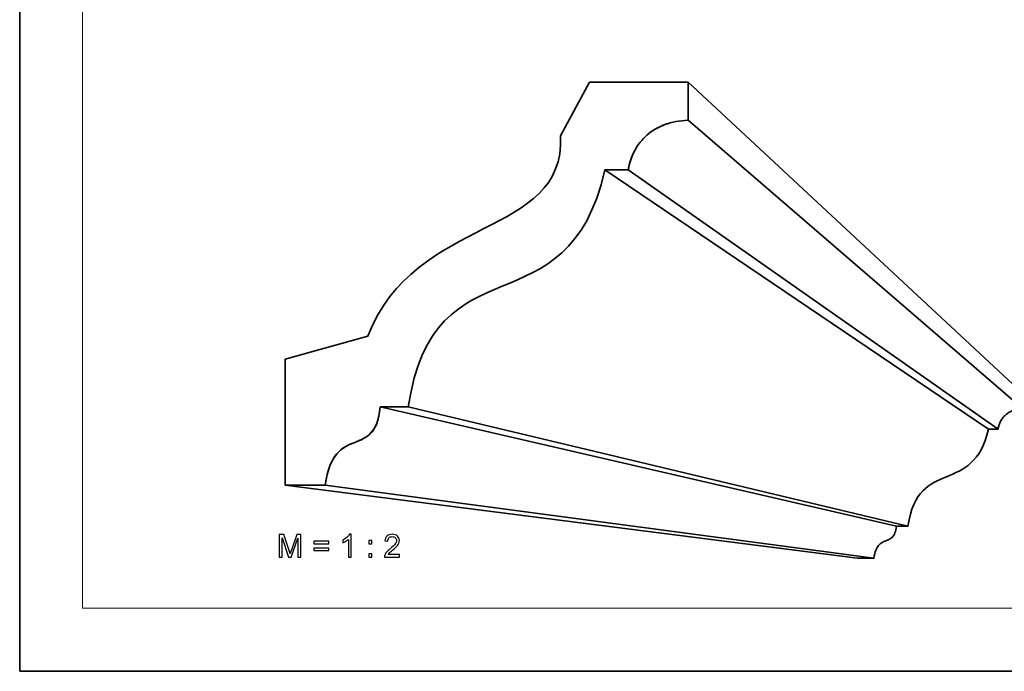
# Model space of a CAD drawing. Units: millimetres. Extents: x -148 to 148, y -105 to 105.
# Drawn here: x -148 to -39, y -105 to -33 of the extents above; entities that cross this region are included whole.
import ezdxf

# ---------------------------------------------------------------- set-up
doc = ezdxf.new("R2010")
doc.units = ezdxf.units.MM
doc.header["$MEASUREMENT"] = 0
doc.layers.add('Layer 1', color=7, linetype='Continuous')

msp = doc.modelspace()

# ---------------------------------------------------------------- linework, layer by layer
at = {"layer": 'Layer 1', "color": 7, "lineweight": 35}
msp.add_lwpolyline([(-148.5, -105), (148.5, -105), (148.5, 105), (-148.5, 105), (-148.5, -105)], close=True, dxfattribs=at)
at = {"layer": 'Layer 1', "color": 250, "lineweight": 18}
msp.add_open_spline([(141.5001, 85.0001), (141.5001, 85.0001), (141.5001, -98.0001), (141.5001, -98.0001), (141.5001, -98.0001), (141.5001, -98.0001), (-141.5001, -98.0001), (-141.5001, -98.0001), (-141.5001, -98.0001), (-141.5001, -98.0001), (-141.5001, 85.0001), (-141.5001, 85.0001), (-141.5001, 85.0001), (-141.5001, 85.0001), (141.5001, 85.0001), (141.5001, 85.0001)], degree=3, knots=[0, 0, 0, 0, 0.2, 0.2, 0.2, 0.2, 0.4, 0.4, 0.4, 0.4, 0.6, 0.6, 0.6, 0.6, 1, 1, 1, 1], dxfattribs=at)
at = {"layer": 'Layer 1', "color": 7, "lineweight": 35}
for points, knots in [([(-88.3513, -45.4848), (-87.8098, -56.91), (-104.4946, -54.1352), (-109.7844, -67.7325), (-109.7844, -67.7325), (-109.7844, -67.7325), (-118.9638, -70.2936), (-118.9638, -70.2936), (-118.9638, -70.2936), (-118.9638, -70.2936), (-118.9638, -84.3193), (-118.9638, -84.3193), (-118.9638, -84.3193), (-118.9638, -84.3193), (-114.5235, -84.3193), (-114.5235, -84.3193), (-114.5235, -84.3193), (-113.5414, -77.2195), (-108.9853, -81.7088), (-108.4098, -75.6142), (-108.4098, -75.6142), (-108.4098, -75.6142), (-105.2847, -75.6142), (-105.2847, -75.6142), (-105.2847, -75.6142), (-102.4255, -56.5473), (-87.6007, -67.684), (-83.4273, -49.2707), (-83.4273, -49.2707), (-83.4273, -49.2707), (-80.823, -49.2707), (-80.823, -49.2707), (-80.823, -49.2707), (-80.3186, -46.166), (-77.9953, -43.8807), (-74.1638, -43.7504), (-74.1638, -43.7504), (-74.1638, -43.7504), (-74.1638, -39.5193), (-74.1638, -39.5193), (-74.1638, -39.5193), (-74.1638, -39.5193), (-85.1192, -39.5193), (-85.1192, -39.5193), (-85.1192, -39.5193), (-85.1192, -39.5193), (-88.3513, -45.4848), (-88.3513, -45.4848)], [0, 0, 0, 0, 0.07692308, 0.07692308, 0.07692308, 0.07692308, 0.15384615, 0.15384615, 0.15384615, 0.15384615, 0.23076923, 0.23076923, 0.23076923, 0.23076923, 0.30769231, 0.30769231, 0.30769231, 0.30769231, 0.38461538, 0.38461538, 0.38461538, 0.38461538, 0.46153846, 0.46153846, 0.46153846, 0.46153846, 0.53846154, 0.53846154, 0.53846154, 0.53846154, 0.61538462, 0.61538462, 0.61538462, 0.61538462, 0.69230769, 0.69230769, 0.69230769, 0.69230769, 0.76923077, 0.76923077, 0.76923077, 0.76923077, 0.84615385, 0.84615385, 0.84615385, 0.84615385, 1, 1, 1, 1]), ([(-74.1638, -43.7504), (-74.1638, -43.7504), (-36.9661, -75.8031), (-36.9661, -75.8031), (-36.9661, -75.8031), (-36.9661, -75.8031), (-36.9661, -74.0684), (-36.9661, -74.0684), (-36.9661, -74.0684), (-36.9661, -74.0684), (-74.1638, -39.5193), (-74.1638, -39.5193), (-74.1638, -39.5193), (-74.1638, -39.5193), (-74.1638, -43.7504), (-74.1638, -43.7504)], [0, 0, 0, 0, 0.2, 0.2, 0.2, 0.2, 0.4, 0.4, 0.4, 0.4, 0.6, 0.6, 0.6, 0.6, 1, 1, 1, 1]), ([(-80.823, -49.2707), (-80.823, -49.2707), (-39.6964, -78.0664), (-39.6964, -78.0664), (-39.6964, -78.0664), (-39.6964, -78.0664), (-39.6748, -77.9481), (-39.6748, -77.9481), (-39.6748, -77.9481), (-39.6748, -77.9481), (-39.6489, -77.8318), (-39.6489, -77.8318), (-39.6489, -77.8318), (-39.6489, -77.8318), (-39.6187, -77.7177), (-39.6187, -77.7177), (-39.6187, -77.7177), (-39.6187, -77.7177), (-39.5842, -77.6059), (-39.5842, -77.6059), (-39.5842, -77.6059), (-39.5842, -77.6059), (-39.5453, -77.4964), (-39.5453, -77.4964), (-39.5453, -77.4964), (-39.5453, -77.4964), (-39.5023, -77.3894), (-39.5023, -77.3894), (-39.5023, -77.3894), (-39.5023, -77.3894), (-39.455, -77.285), (-39.455, -77.285), (-39.455, -77.285), (-39.455, -77.285), (-39.4035, -77.1833), (-39.4035, -77.1833), (-39.4035, -77.1833), (-39.4035, -77.1833), (-39.3478, -77.0843), (-39.3478, -77.0843), (-39.3478, -77.0843), (-39.3478, -77.0843), (-39.2879, -76.9882), (-39.2879, -76.9882), (-39.2879, -76.9882), (-39.2879, -76.9882), (-39.224, -76.8951), (-39.224, -76.8951), (-39.224, -76.8951), (-39.224, -76.8951), (-39.1559, -76.805), (-39.1559, -76.805), (-39.1559, -76.805), (-39.1559, -76.805), (-39.0837, -76.7181), (-39.0837, -76.7181), (-39.0837, -76.7181), (-39.0837, -76.7181), (-39.0074, -76.6345), (-39.0074, -76.6345), (-39.0074, -76.6345), (-39.0074, -76.6345), (-38.9271, -76.5542), (-38.9271, -76.5542), (-38.9271, -76.5542), (-38.9271, -76.5542), (-38.8428, -76.4774), (-38.8428, -76.4774), (-38.8428, -76.4774), (-38.8428, -76.4774), (-38.7545, -76.4042), (-38.7545, -76.4042), (-38.7545, -76.4042), (-38.7545, -76.4042), (-38.6622, -76.3347), (-38.6622, -76.3347), (-38.6622, -76.3347), (-38.6622, -76.3347), (-38.566, -76.2689), (-38.566, -76.2689), (-38.566, -76.2689), (-38.566, -76.2689), (-38.4658, -76.2071), (-38.4658, -76.2071), (-38.4658, -76.2071), (-38.4658, -76.2071), (-38.3618, -76.1492), (-38.3618, -76.1492), (-38.3618, -76.1492), (-38.3618, -76.1492), (-38.2538, -76.0953), (-38.2538, -76.0953), (-38.2538, -76.0953), (-38.2538, -76.0953), (-38.142, -76.0457), (-38.142, -76.0457), (-38.142, -76.0457), (-38.142, -76.0457), (-38.0264, -76.0003), (-38.0264, -76.0003), (-38.0264, -76.0003), (-38.0264, -76.0003), (-37.907, -75.9593), (-37.907, -75.9593), (-37.907, -75.9593), (-37.907, -75.9593), (-37.7837, -75.9227), (-37.7837, -75.9227), (-37.7837, -75.9227), (-37.7837, -75.9227), (-37.6567, -75.8908), (-37.6567, -75.8908), (-37.6567, -75.8908), (-37.6567, -75.8908), (-37.526, -75.8635), (-37.526, -75.8635), (-37.526, -75.8635), (-37.526, -75.8635), (-37.3916, -75.841), (-37.3916, -75.841), (-37.3916, -75.841), (-37.3916, -75.841), (-37.2534, -75.8234), (-37.2534, -75.8234), (-37.2534, -75.8234), (-37.2534, -75.8234), (-37.1116, -75.8107), (-37.1116, -75.8107), (-37.1116, -75.8107), (-37.1116, -75.8107), (-36.9661, -75.8031), (-36.9661, -75.8031), (-36.9661, -75.8031), (-36.9661, -75.8031), (-74.1638, -43.7504), (-74.1638, -43.7504), (-74.1638, -43.7504), (-74.1638, -43.7504), (-74.5186, -43.7689), (-74.5186, -43.7689), (-74.5186, -43.7689), (-74.5186, -43.7689), (-74.8645, -43.7998), (-74.8645, -43.7998), (-74.8645, -43.7998), (-74.8645, -43.7998), (-75.2014, -43.8428), (-75.2014, -43.8428), (-75.2014, -43.8428), (-75.2014, -43.8428), (-75.5293, -43.8977), (-75.5293, -43.8977), (-75.5293, -43.8977), (-75.5293, -43.8977), (-75.8482, -43.9642), (-75.8482, -43.9642), (-75.8482, -43.9642), (-75.8482, -43.9642), (-76.1579, -44.0422), (-76.1579, -44.0422), (-76.1579, -44.0422), (-76.1579, -44.0422), (-76.4585, -44.1313), (-76.4585, -44.1313), (-76.4585, -44.1313), (-76.4585, -44.1313), (-76.7498, -44.2313), (-76.7498, -44.2313), (-76.7498, -44.2313), (-76.7498, -44.2313), (-77.0318, -44.342), (-77.0318, -44.342), (-77.0318, -44.342), (-77.0318, -44.342), (-77.3045, -44.4631), (-77.3045, -44.4631), (-77.3045, -44.4631), (-77.3045, -44.4631), (-77.5678, -44.5945), (-77.5678, -44.5945), (-77.5678, -44.5945), (-77.5678, -44.5945), (-77.8216, -44.7357), (-77.8216, -44.7357), (-77.8216, -44.7357), (-77.8216, -44.7357), (-78.0659, -44.8866), (-78.0659, -44.8866), (-78.0659, -44.8866), (-78.0659, -44.8866), (-78.3006, -45.047), (-78.3006, -45.047), (-78.3006, -45.047), (-78.3006, -45.047), (-78.5257, -45.2166), (-78.5257, -45.2166), (-78.5257, -45.2166), (-78.5257, -45.2166), (-78.7411, -45.3951), (-78.7411, -45.3951), (-78.7411, -45.3951), (-78.7411, -45.3951), (-78.9467, -45.5824), (-78.9467, -45.5824), (-78.9467, -45.5824), (-78.9467, -45.5824), (-79.1425, -45.7781), (-79.1425, -45.7781), (-79.1425, -45.7781), (-79.1425, -45.7781), (-79.3285, -45.9821), (-79.3285, -45.9821), (-79.3285, -45.9821), (-79.3285, -45.9821), (-79.5046, -46.194), (-79.5046, -46.194), (-79.5046, -46.194), (-79.5046, -46.194), (-79.6707, -46.4137), (-79.6707, -46.4137), (-79.6707, -46.4137), (-79.6707, -46.4137), (-79.8267, -46.6409), (-79.8267, -46.6409), (-79.8267, -46.6409), (-79.8267, -46.6409), (-79.9727, -46.8753), (-79.9727, -46.8753), (-79.9727, -46.8753), (-79.9727, -46.8753), (-80.1085, -47.1167), (-80.1085, -47.1167), (-80.1085, -47.1167), (-80.1085, -47.1167), (-80.2341, -47.3648), (-80.2341, -47.3648), (-80.2341, -47.3648), (-80.2341, -47.3648), (-80.3495, -47.6195), (-80.3495, -47.6195), (-80.3495, -47.6195), (-80.3495, -47.6195), (-80.4545, -47.8805), (-80.4545, -47.8805), (-80.4545, -47.8805), (-80.4545, -47.8805), (-80.5492, -48.1475), (-80.5492, -48.1475), (-80.5492, -48.1475), (-80.5492, -48.1475), (-80.6334, -48.4202), (-80.6334, -48.4202), (-80.6334, -48.4202), (-80.6334, -48.4202), (-80.7072, -48.6985), (-80.7072, -48.6985), (-80.7072, -48.6985), (-80.7072, -48.6985), (-80.7704, -48.9821), (-80.7704, -48.9821), (-80.7704, -48.9821), (-80.7704, -48.9821), (-80.823, -49.2707), (-80.823, -49.2707)], [0, 0, 0, 0, 0.01492537, 0.01492537, 0.01492537, 0.01492537, 0.02985075, 0.02985075, 0.02985075, 0.02985075, 0.04477612, 0.04477612, 0.04477612, 0.04477612, 0.05970149, 0.05970149, 0.05970149, 0.05970149, 0.07462687, 0.07462687, 0.07462687, 0.07462687, 0.08955224, 0.08955224, 0.08955224, 0.08955224, 0.10447761, 0.10447761, 0.10447761, 0.10447761, 0.11940299, 0.11940299, 0.11940299, 0.11940299, 0.13432836, 0.13432836, 0.13432836, 0.13432836, 0.14925373, 0.14925373, 0.14925373, 0.14925373, 0.1641791, 0.1641791, 0.1641791, 0.1641791, 0.17910448, 0.17910448, 0.17910448, 0.17910448, 0.19402985, 0.19402985, 0.19402985, 0.19402985, 0.20895522, 0.20895522, 0.20895522, 0.20895522, 0.2238806, 0.2238806, 0.2238806, 0.2238806, 0.23880597, 0.23880597, 0.23880597, 0.23880597, 0.25373134, 0.25373134, 0.25373134, 0.25373134, 0.26865672, 0.26865672, 0.26865672, 0.26865672, 0.28358209, 0.28358209, 0.28358209, 0.28358209, 0.29850746, 0.29850746, 0.29850746, 0.29850746, 0.31343284, 0.31343284, 0.31343284, 0.31343284, 0.32835821, 0.32835821, 0.32835821, 0.32835821, 0.34328358, 0.34328358, 0.34328358, 0.34328358, 0.35820896, 0.35820896, 0.35820896, 0.35820896, 0.37313433, 0.37313433, 0.37313433, 0.37313433, 0.3880597, 0.3880597, 0.3880597, 0.3880597, 0.40298507, 0.40298507, 0.40298507, 0.40298507, 0.41791045, 0.41791045, 0.41791045, 0.41791045, 0.43283582, 0.43283582, 0.43283582, 0.43283582, 0.44776119, 0.44776119, 0.44776119, 0.44776119, 0.46268657, 0.46268657, 0.46268657, 0.46268657, 0.47761194, 0.47761194, 0.47761194, 0.47761194, 0.49253731, 0.49253731, 0.49253731, 0.49253731, 0.50746269, 0.50746269, 0.50746269, 0.50746269, 0.52238806, 0.52238806, 0.52238806, 0.52238806, 0.53731343, 0.53731343, 0.53731343, 0.53731343, 0.55223881, 0.55223881, 0.55223881, 0.55223881, 0.56716418, 0.56716418, 0.56716418, 0.56716418, 0.58208955, 0.58208955, 0.58208955, 0.58208955, 0.59701493, 0.59701493, 0.59701493, 0.59701493, 0.6119403, 0.6119403, 0.6119403, 0.6119403, 0.62686567, 0.62686567, 0.62686567, 0.62686567, 0.64179104, 0.64179104, 0.64179104, 0.64179104, 0.65671642, 0.65671642, 0.65671642, 0.65671642, 0.67164179, 0.67164179, 0.67164179, 0.67164179, 0.68656716, 0.68656716, 0.68656716, 0.68656716, 0.70149254, 0.70149254, 0.70149254, 0.70149254, 0.71641791, 0.71641791, 0.71641791, 0.71641791, 0.73134328, 0.73134328, 0.73134328, 0.73134328, 0.74626866, 0.74626866, 0.74626866, 0.74626866, 0.76119403, 0.76119403, 0.76119403, 0.76119403, 0.7761194, 0.7761194, 0.7761194, 0.7761194, 0.79104478, 0.79104478, 0.79104478, 0.79104478, 0.80597015, 0.80597015, 0.80597015, 0.80597015, 0.82089552, 0.82089552, 0.82089552, 0.82089552, 0.8358209, 0.8358209, 0.8358209, 0.8358209, 0.85074627, 0.85074627, 0.85074627, 0.85074627, 0.86567164, 0.86567164, 0.86567164, 0.86567164, 0.88059701, 0.88059701, 0.88059701, 0.88059701, 0.89552239, 0.89552239, 0.89552239, 0.89552239, 0.91044776, 0.91044776, 0.91044776, 0.91044776, 0.92537313, 0.92537313, 0.92537313, 0.92537313, 0.94029851, 0.94029851, 0.94029851, 0.94029851, 0.95522388, 0.95522388, 0.95522388, 0.95522388, 0.97014925, 0.97014925, 0.97014925, 0.97014925, 1, 1, 1, 1]), ([(-105.2847, -75.6142), (-105.2847, -75.6142), (-49.7257, -88.8673), (-49.7257, -88.8673), (-49.7257, -88.8673), (-49.7257, -88.8673), (-49.6017, -88.1699), (-49.6017, -88.1699), (-49.6017, -88.1699), (-49.6017, -88.1699), (-49.4507, -87.5406), (-49.4507, -87.5406), (-49.4507, -87.5406), (-49.4507, -87.5406), (-49.2743, -86.9749), (-49.2743, -86.9749), (-49.2743, -86.9749), (-49.2743, -86.9749), (-49.0743, -86.4684), (-49.0743, -86.4684), (-49.0743, -86.4684), (-49.0743, -86.4684), (-48.8522, -86.0164), (-48.8522, -86.0164), (-48.8522, -86.0164), (-48.8522, -86.0164), (-48.61, -85.6145), (-48.61, -85.6145), (-48.61, -85.6145), (-48.61, -85.6145), (-48.3492, -85.2583), (-48.3492, -85.2583), (-48.3492, -85.2583), (-48.3492, -85.2583), (-48.0715, -84.9433), (-48.0715, -84.9433), (-48.0715, -84.9433), (-48.0715, -84.9433), (-47.7787, -84.6649), (-47.7787, -84.6649), (-47.7787, -84.6649), (-47.7787, -84.6649), (-47.4724, -84.4188), (-47.4724, -84.4188), (-47.4724, -84.4188), (-47.4724, -84.4188), (-47.1544, -84.2003), (-47.1544, -84.2003), (-47.1544, -84.2003), (-47.1544, -84.2003), (-46.8262, -84.005), (-46.8262, -84.005), (-46.8262, -84.005), (-46.8262, -84.005), (-46.4897, -83.8284), (-46.4897, -83.8284), (-46.4897, -83.8284), (-46.4897, -83.8284), (-46.1466, -83.6662), (-46.1466, -83.6662), (-46.1466, -83.6662), (-46.1466, -83.6662), (-45.7984, -83.5136), (-45.7984, -83.5136), (-45.7984, -83.5136), (-45.7984, -83.5136), (-45.447, -83.3664), (-45.447, -83.3664), (-45.447, -83.3664), (-45.447, -83.3664), (-45.094, -83.2199), (-45.094, -83.2199), (-45.094, -83.2199), (-45.094, -83.2199), (-44.7411, -83.0697), (-44.7411, -83.0697), (-44.7411, -83.0697), (-44.7411, -83.0697), (-44.3901, -82.9113), (-44.3901, -82.9113), (-44.3901, -82.9113), (-44.3901, -82.9113), (-44.0425, -82.7403), (-44.0425, -82.7403), (-44.0425, -82.7403), (-44.0425, -82.7403), (-43.7002, -82.5521), (-43.7002, -82.5521), (-43.7002, -82.5521), (-43.7002, -82.5521), (-43.3648, -82.3422), (-43.3648, -82.3422), (-43.3648, -82.3422), (-43.3648, -82.3422), (-43.038, -82.1062), (-43.038, -82.1062), (-43.038, -82.1062), (-43.038, -82.1062), (-42.7214, -81.8397), (-42.7214, -81.8397), (-42.7214, -81.8397), (-42.7214, -81.8397), (-42.4169, -81.538), (-42.4169, -81.538), (-42.4169, -81.538), (-42.4169, -81.538), (-42.1261, -81.1967), (-42.1261, -81.1967), (-42.1261, -81.1967), (-42.1261, -81.1967), (-41.8507, -80.8113), (-41.8507, -80.8113), (-41.8507, -80.8113), (-41.8507, -80.8113), (-41.5924, -80.3774), (-41.5924, -80.3774), (-41.5924, -80.3774), (-41.5924, -80.3774), (-41.3529, -79.8904), (-41.3529, -79.8904), (-41.3529, -79.8904), (-41.3529, -79.8904), (-41.1339, -79.346), (-41.1339, -79.346), (-41.1339, -79.346), (-41.1339, -79.346), (-40.9371, -78.7394), (-40.9371, -78.7394), (-40.9371, -78.7394), (-40.9371, -78.7394), (-40.7642, -78.0664), (-40.7642, -78.0664), (-40.7642, -78.0664), (-40.7642, -78.0664), (-83.4273, -49.2707), (-83.4273, -49.2707), (-83.4273, -49.2707), (-83.4273, -49.2707), (-83.8491, -50.9122), (-83.8491, -50.9122), (-83.8491, -50.9122), (-83.8491, -50.9122), (-84.3291, -52.3915), (-84.3291, -52.3915), (-84.3291, -52.3915), (-84.3291, -52.3915), (-84.8633, -53.7195), (-84.8633, -53.7195), (-84.8633, -53.7195), (-84.8633, -53.7195), (-85.4474, -54.9072), (-85.4474, -54.9072), (-85.4474, -54.9072), (-85.4474, -54.9072), (-86.0774, -55.9656), (-86.0774, -55.9656), (-86.0774, -55.9656), (-86.0774, -55.9656), (-86.7491, -56.9055), (-86.7491, -56.9055), (-86.7491, -56.9055), (-86.7491, -56.9055), (-87.4584, -57.7379), (-87.4584, -57.7379), (-87.4584, -57.7379), (-87.4584, -57.7379), (-88.2011, -58.4737), (-88.2011, -58.4737), (-88.2011, -58.4737), (-88.2011, -58.4737), (-88.9731, -59.1239), (-88.9731, -59.1239), (-88.9731, -59.1239), (-88.9731, -59.1239), (-89.7702, -59.6995), (-89.7702, -59.6995), (-89.7702, -59.6995), (-89.7702, -59.6995), (-90.5883, -60.2113), (-90.5883, -60.2113), (-90.5883, -60.2113), (-90.5883, -60.2113), (-91.4232, -60.6703), (-91.4232, -60.6703), (-91.4232, -60.6703), (-91.4232, -60.6703), (-92.2709, -61.0875), (-92.2709, -61.0875), (-92.2709, -61.0875), (-92.2709, -61.0875), (-93.1272, -61.4738), (-93.1272, -61.4738), (-93.1272, -61.4738), (-93.1272, -61.4738), (-93.9879, -61.8401), (-93.9879, -61.8401), (-93.9879, -61.8401), (-93.9879, -61.8401), (-94.8488, -62.1974), (-94.8488, -62.1974), (-94.8488, -62.1974), (-94.8488, -62.1974), (-95.7059, -62.5565), (-95.7059, -62.5565), (-95.7059, -62.5565), (-95.7059, -62.5565), (-96.5551, -62.9286), (-96.5551, -62.9286), (-96.5551, -62.9286), (-96.5551, -62.9286), (-97.3921, -63.3244), (-97.3921, -63.3244), (-97.3921, -63.3244), (-97.3921, -63.3244), (-98.2128, -63.755), (-98.2128, -63.755), (-98.2128, -63.755), (-98.2128, -63.755), (-99.0131, -64.2313), (-99.0131, -64.2313), (-99.0131, -64.2313), (-99.0131, -64.2313), (-99.7889, -64.7642), (-99.7889, -64.7642), (-99.7889, -64.7642), (-99.7889, -64.7642), (-100.5359, -65.3646), (-100.5359, -65.3646), (-100.5359, -65.3646), (-100.5359, -65.3646), (-101.2501, -66.0436), (-101.2501, -66.0436), (-101.2501, -66.0436), (-101.2501, -66.0436), (-101.9274, -66.8119), (-101.9274, -66.8119), (-101.9274, -66.8119), (-101.9274, -66.8119), (-102.5635, -67.6807), (-102.5635, -67.6807), (-102.5635, -67.6807), (-102.5635, -67.6807), (-103.1543, -68.6608), (-103.1543, -68.6608), (-103.1543, -68.6608), (-103.1543, -68.6608), (-103.6958, -69.7632), (-103.6958, -69.7632), (-103.6958, -69.7632), (-103.6958, -69.7632), (-104.1837, -70.9988), (-104.1837, -70.9988), (-104.1837, -70.9988), (-104.1837, -70.9988), (-104.6139, -72.3785), (-104.6139, -72.3785), (-104.6139, -72.3785), (-104.6139, -72.3785), (-104.9823, -73.9133), (-104.9823, -73.9133), (-104.9823, -73.9133), (-104.9823, -73.9133), (-105.2847, -75.6142), (-105.2847, -75.6142)], [0, 0, 0, 0, 0.01492537, 0.01492537, 0.01492537, 0.01492537, 0.02985075, 0.02985075, 0.02985075, 0.02985075, 0.04477612, 0.04477612, 0.04477612, 0.04477612, 0.05970149, 0.05970149, 0.05970149, 0.05970149, 0.07462687, 0.07462687, 0.07462687, 0.07462687, 0.08955224, 0.08955224, 0.08955224, 0.08955224, 0.10447761, 0.10447761, 0.10447761, 0.10447761, 0.11940299, 0.11940299, 0.11940299, 0.11940299, 0.13432836, 0.13432836, 0.13432836, 0.13432836, 0.14925373, 0.14925373, 0.14925373, 0.14925373, 0.1641791, 0.1641791, 0.1641791, 0.1641791, 0.17910448, 0.17910448, 0.17910448, 0.17910448, 0.19402985, 0.19402985, 0.19402985, 0.19402985, 0.20895522, 0.20895522, 0.20895522, 0.20895522, 0.2238806, 0.2238806, 0.2238806, 0.2238806, 0.23880597, 0.23880597, 0.23880597, 0.23880597, 0.25373134, 0.25373134, 0.25373134, 0.25373134, 0.26865672, 0.26865672, 0.26865672, 0.26865672, 0.28358209, 0.28358209, 0.28358209, 0.28358209, 0.29850746, 0.29850746, 0.29850746, 0.29850746, 0.31343284, 0.31343284, 0.31343284, 0.31343284, 0.32835821, 0.32835821, 0.32835821, 0.32835821, 0.34328358, 0.34328358, 0.34328358, 0.34328358, 0.35820896, 0.35820896, 0.35820896, 0.35820896, 0.37313433, 0.37313433, 0.37313433, 0.37313433, 0.3880597, 0.3880597, 0.3880597, 0.3880597, 0.40298507, 0.40298507, 0.40298507, 0.40298507, 0.41791045, 0.41791045, 0.41791045, 0.41791045, 0.43283582, 0.43283582, 0.43283582, 0.43283582, 0.44776119, 0.44776119, 0.44776119, 0.44776119, 0.46268657, 0.46268657, 0.46268657, 0.46268657, 0.47761194, 0.47761194, 0.47761194, 0.47761194, 0.49253731, 0.49253731, 0.49253731, 0.49253731, 0.50746269, 0.50746269, 0.50746269, 0.50746269, 0.52238806, 0.52238806, 0.52238806, 0.52238806, 0.53731343, 0.53731343, 0.53731343, 0.53731343, 0.55223881, 0.55223881, 0.55223881, 0.55223881, 0.56716418, 0.56716418, 0.56716418, 0.56716418, 0.58208955, 0.58208955, 0.58208955, 0.58208955, 0.59701493, 0.59701493, 0.59701493, 0.59701493, 0.6119403, 0.6119403, 0.6119403, 0.6119403, 0.62686567, 0.62686567, 0.62686567, 0.62686567, 0.64179104, 0.64179104, 0.64179104, 0.64179104, 0.65671642, 0.65671642, 0.65671642, 0.65671642, 0.67164179, 0.67164179, 0.67164179, 0.67164179, 0.68656716, 0.68656716, 0.68656716, 0.68656716, 0.70149254, 0.70149254, 0.70149254, 0.70149254, 0.71641791, 0.71641791, 0.71641791, 0.71641791, 0.73134328, 0.73134328, 0.73134328, 0.73134328, 0.74626866, 0.74626866, 0.74626866, 0.74626866, 0.76119403, 0.76119403, 0.76119403, 0.76119403, 0.7761194, 0.7761194, 0.7761194, 0.7761194, 0.79104478, 0.79104478, 0.79104478, 0.79104478, 0.80597015, 0.80597015, 0.80597015, 0.80597015, 0.82089552, 0.82089552, 0.82089552, 0.82089552, 0.8358209, 0.8358209, 0.8358209, 0.8358209, 0.85074627, 0.85074627, 0.85074627, 0.85074627, 0.86567164, 0.86567164, 0.86567164, 0.86567164, 0.88059701, 0.88059701, 0.88059701, 0.88059701, 0.89552239, 0.89552239, 0.89552239, 0.89552239, 0.91044776, 0.91044776, 0.91044776, 0.91044776, 0.92537313, 0.92537313, 0.92537313, 0.92537313, 0.94029851, 0.94029851, 0.94029851, 0.94029851, 0.95522388, 0.95522388, 0.95522388, 0.95522388, 0.97014925, 0.97014925, 0.97014925, 0.97014925, 1, 1, 1, 1]), ([(-83.4273, -49.2707), (-83.4273, -49.2707), (-40.7642, -78.0664), (-40.7642, -78.0664), (-40.7642, -78.0664), (-40.7642, -78.0664), (-39.6964, -78.0664), (-39.6964, -78.0664), (-39.6964, -78.0664), (-39.6964, -78.0664), (-80.823, -49.2707), (-80.823, -49.2707), (-80.823, -49.2707), (-80.823, -49.2707), (-83.4273, -49.2707), (-83.4273, -49.2707)], [0, 0, 0, 0, 0.2, 0.2, 0.2, 0.2, 0.4, 0.4, 0.4, 0.4, 0.6, 0.6, 0.6, 0.6, 1, 1, 1, 1]), ([(-114.5235, -84.3193), (-114.5235, -84.3193), (-53.5136, -92.4364), (-53.5136, -92.4364), (-53.5136, -92.4364), (-53.5136, -92.4364), (-53.4717, -92.1771), (-53.4717, -92.1771), (-53.4717, -92.1771), (-53.4717, -92.1771), (-53.4217, -91.944), (-53.4217, -91.944), (-53.4217, -91.944), (-53.4217, -91.944), (-53.3643, -91.7355), (-53.3643, -91.7355), (-53.3643, -91.7355), (-53.3643, -91.7355), (-53.3, -91.5497), (-53.3, -91.5497), (-53.3, -91.5497), (-53.3, -91.5497), (-53.2294, -91.3852), (-53.2294, -91.3852), (-53.2294, -91.3852), (-53.2294, -91.3852), (-53.153, -91.2402), (-53.153, -91.2402), (-53.153, -91.2402), (-53.153, -91.2402), (-53.0714, -91.113), (-53.0714, -91.113), (-53.0714, -91.113), (-53.0714, -91.113), (-52.9853, -91.002), (-52.9853, -91.002), (-52.9853, -91.002), (-52.9853, -91.002), (-52.8951, -90.9056), (-52.8951, -90.9056), (-52.8951, -90.9056), (-52.8951, -90.9056), (-52.8014, -90.822), (-52.8014, -90.822), (-52.8014, -90.822), (-52.8014, -90.822), (-52.7047, -90.7496), (-52.7047, -90.7496), (-52.7047, -90.7496), (-52.7047, -90.7496), (-52.6058, -90.6867), (-52.6058, -90.6867), (-52.6058, -90.6867), (-52.6058, -90.6867), (-52.505, -90.6317), (-52.505, -90.6317), (-52.505, -90.6317), (-52.505, -90.6317), (-52.4031, -90.5829), (-52.4031, -90.5829), (-52.4031, -90.5829), (-52.4031, -90.5829), (-52.3005, -90.5387), (-52.3005, -90.5387), (-52.3005, -90.5387), (-52.3005, -90.5387), (-52.1978, -90.4973), (-52.1978, -90.4973), (-52.1978, -90.4973), (-52.1978, -90.4973), (-52.0956, -90.4571), (-52.0956, -90.4571), (-52.0956, -90.4571), (-52.0956, -90.4571), (-51.9945, -90.4164), (-51.9945, -90.4164), (-51.9945, -90.4164), (-51.9945, -90.4164), (-51.8949, -90.3737), (-51.8949, -90.3737), (-51.8949, -90.3737), (-51.8949, -90.3737), (-51.7976, -90.3271), (-51.7976, -90.3271), (-51.7976, -90.3271), (-51.7976, -90.3271), (-51.7031, -90.2751), (-51.7031, -90.2751), (-51.7031, -90.2751), (-51.7031, -90.2751), (-51.6118, -90.216), (-51.6118, -90.216), (-51.6118, -90.216), (-51.6118, -90.216), (-51.5245, -90.1481), (-51.5245, -90.1481), (-51.5245, -90.1481), (-51.5245, -90.1481), (-51.4416, -90.0697), (-51.4416, -90.0697), (-51.4416, -90.0697), (-51.4416, -90.0697), (-51.3637, -89.9793), (-51.3637, -89.9793), (-51.3637, -89.9793), (-51.3637, -89.9793), (-51.2914, -89.8751), (-51.2914, -89.8751), (-51.2914, -89.8751), (-51.2914, -89.8751), (-51.2253, -89.7554), (-51.2253, -89.7554), (-51.2253, -89.7554), (-51.2253, -89.7554), (-51.1659, -89.6187), (-51.1659, -89.6187), (-51.1659, -89.6187), (-51.1659, -89.6187), (-51.1138, -89.4631), (-51.1138, -89.4631), (-51.1138, -89.4631), (-51.1138, -89.4631), (-51.0696, -89.2871), (-51.0696, -89.2871), (-51.0696, -89.2871), (-51.0696, -89.2871), (-51.0338, -89.0891), (-51.0338, -89.0891), (-51.0338, -89.0891), (-51.0338, -89.0891), (-51.007, -88.8673), (-51.007, -88.8673), (-51.007, -88.8673), (-51.007, -88.8673), (-108.4098, -75.6142), (-108.4098, -75.6142), (-108.4098, -75.6142), (-108.4098, -75.6142), (-108.4752, -76.1552), (-108.4752, -76.1552), (-108.4752, -76.1552), (-108.4752, -76.1552), (-108.5625, -76.6383), (-108.5625, -76.6383), (-108.5625, -76.6383), (-108.5625, -76.6383), (-108.6704, -77.0675), (-108.6704, -77.0675), (-108.6704, -77.0675), (-108.6704, -77.0675), (-108.7974, -77.4469), (-108.7974, -77.4469), (-108.7974, -77.4469), (-108.7974, -77.4469), (-108.9423, -77.7804), (-108.9423, -77.7804), (-108.9423, -77.7804), (-108.9423, -77.7804), (-109.1035, -78.0723), (-109.1035, -78.0723), (-109.1035, -78.0723), (-109.1035, -78.0723), (-109.2798, -78.3265), (-109.2798, -78.3265), (-109.2798, -78.3265), (-109.2798, -78.3265), (-109.4697, -78.5471), (-109.4697, -78.5471), (-109.4697, -78.5471), (-109.4697, -78.5471), (-109.6719, -78.7382), (-109.6719, -78.7382), (-109.6719, -78.7382), (-109.6719, -78.7382), (-109.885, -78.9038), (-109.885, -78.9038), (-109.885, -78.9038), (-109.885, -78.9038), (-110.1075, -79.048), (-110.1075, -79.048), (-110.1075, -79.048), (-110.1075, -79.048), (-110.3382, -79.1748), (-110.3382, -79.1748), (-110.3382, -79.1748), (-110.3382, -79.1748), (-110.5755, -79.2884), (-110.5755, -79.2884), (-110.5755, -79.2884), (-110.5755, -79.2884), (-110.8183, -79.3927), (-110.8183, -79.3927), (-110.8183, -79.3927), (-110.8183, -79.3927), (-111.0649, -79.4918), (-111.0649, -79.4918), (-111.0649, -79.4918), (-111.0649, -79.4918), (-111.3142, -79.5898), (-111.3142, -79.5898), (-111.3142, -79.5898), (-111.3142, -79.5898), (-111.5646, -79.6908), (-111.5646, -79.6908), (-111.5646, -79.6908), (-111.5646, -79.6908), (-111.8149, -79.7987), (-111.8149, -79.7987), (-111.8149, -79.7987), (-111.8149, -79.7987), (-112.0635, -79.9177), (-112.0635, -79.9177), (-112.0635, -79.9177), (-112.0635, -79.9177), (-112.3092, -80.0519), (-112.3092, -80.0519), (-112.3092, -80.0519), (-112.3092, -80.0519), (-112.5506, -80.2052), (-112.5506, -80.2052), (-112.5506, -80.2052), (-112.5506, -80.2052), (-112.7863, -80.3818), (-112.7863, -80.3818), (-112.7863, -80.3818), (-112.7863, -80.3818), (-113.0148, -80.5857), (-113.0148, -80.5857), (-113.0148, -80.5857), (-113.0148, -80.5857), (-113.2348, -80.821), (-113.2348, -80.821), (-113.2348, -80.821), (-113.2348, -80.821), (-113.445, -81.0916), (-113.445, -81.0916), (-113.445, -81.0916), (-113.445, -81.0916), (-113.6439, -81.4018), (-113.6439, -81.4018), (-113.6439, -81.4018), (-113.6439, -81.4018), (-113.8302, -81.7555), (-113.8302, -81.7555), (-113.8302, -81.7555), (-113.8302, -81.7555), (-114.0024, -82.1568), (-114.0024, -82.1568), (-114.0024, -82.1568), (-114.0024, -82.1568), (-114.1593, -82.6098), (-114.1593, -82.6098), (-114.1593, -82.6098), (-114.1593, -82.6098), (-114.2993, -83.1185), (-114.2993, -83.1185), (-114.2993, -83.1185), (-114.2993, -83.1185), (-114.4212, -83.687), (-114.4212, -83.687), (-114.4212, -83.687), (-114.4212, -83.687), (-114.5235, -84.3193), (-114.5235, -84.3193)], [0, 0, 0, 0, 0.01492537, 0.01492537, 0.01492537, 0.01492537, 0.02985075, 0.02985075, 0.02985075, 0.02985075, 0.04477612, 0.04477612, 0.04477612, 0.04477612, 0.05970149, 0.05970149, 0.05970149, 0.05970149, 0.07462687, 0.07462687, 0.07462687, 0.07462687, 0.08955224, 0.08955224, 0.08955224, 0.08955224, 0.10447761, 0.10447761, 0.10447761, 0.10447761, 0.11940299, 0.11940299, 0.11940299, 0.11940299, 0.13432836, 0.13432836, 0.13432836, 0.13432836, 0.14925373, 0.14925373, 0.14925373, 0.14925373, 0.1641791, 0.1641791, 0.1641791, 0.1641791, 0.17910448, 0.17910448, 0.17910448, 0.17910448, 0.19402985, 0.19402985, 0.19402985, 0.19402985, 0.20895522, 0.20895522, 0.20895522, 0.20895522, 0.2238806, 0.2238806, 0.2238806, 0.2238806, 0.23880597, 0.23880597, 0.23880597, 0.23880597, 0.25373134, 0.25373134, 0.25373134, 0.25373134, 0.26865672, 0.26865672, 0.26865672, 0.26865672, 0.28358209, 0.28358209, 0.28358209, 0.28358209, 0.29850746, 0.29850746, 0.29850746, 0.29850746, 0.31343284, 0.31343284, 0.31343284, 0.31343284, 0.32835821, 0.32835821, 0.32835821, 0.32835821, 0.34328358, 0.34328358, 0.34328358, 0.34328358, 0.35820896, 0.35820896, 0.35820896, 0.35820896, 0.37313433, 0.37313433, 0.37313433, 0.37313433, 0.3880597, 0.3880597, 0.3880597, 0.3880597, 0.40298507, 0.40298507, 0.40298507, 0.40298507, 0.41791045, 0.41791045, 0.41791045, 0.41791045, 0.43283582, 0.43283582, 0.43283582, 0.43283582, 0.44776119, 0.44776119, 0.44776119, 0.44776119, 0.46268657, 0.46268657, 0.46268657, 0.46268657, 0.47761194, 0.47761194, 0.47761194, 0.47761194, 0.49253731, 0.49253731, 0.49253731, 0.49253731, 0.50746269, 0.50746269, 0.50746269, 0.50746269, 0.52238806, 0.52238806, 0.52238806, 0.52238806, 0.53731343, 0.53731343, 0.53731343, 0.53731343, 0.55223881, 0.55223881, 0.55223881, 0.55223881, 0.56716418, 0.56716418, 0.56716418, 0.56716418, 0.58208955, 0.58208955, 0.58208955, 0.58208955, 0.59701493, 0.59701493, 0.59701493, 0.59701493, 0.6119403, 0.6119403, 0.6119403, 0.6119403, 0.62686567, 0.62686567, 0.62686567, 0.62686567, 0.64179104, 0.64179104, 0.64179104, 0.64179104, 0.65671642, 0.65671642, 0.65671642, 0.65671642, 0.67164179, 0.67164179, 0.67164179, 0.67164179, 0.68656716, 0.68656716, 0.68656716, 0.68656716, 0.70149254, 0.70149254, 0.70149254, 0.70149254, 0.71641791, 0.71641791, 0.71641791, 0.71641791, 0.73134328, 0.73134328, 0.73134328, 0.73134328, 0.74626866, 0.74626866, 0.74626866, 0.74626866, 0.76119403, 0.76119403, 0.76119403, 0.76119403, 0.7761194, 0.7761194, 0.7761194, 0.7761194, 0.79104478, 0.79104478, 0.79104478, 0.79104478, 0.80597015, 0.80597015, 0.80597015, 0.80597015, 0.82089552, 0.82089552, 0.82089552, 0.82089552, 0.8358209, 0.8358209, 0.8358209, 0.8358209, 0.85074627, 0.85074627, 0.85074627, 0.85074627, 0.86567164, 0.86567164, 0.86567164, 0.86567164, 0.88059701, 0.88059701, 0.88059701, 0.88059701, 0.89552239, 0.89552239, 0.89552239, 0.89552239, 0.91044776, 0.91044776, 0.91044776, 0.91044776, 0.92537313, 0.92537313, 0.92537313, 0.92537313, 0.94029851, 0.94029851, 0.94029851, 0.94029851, 0.95522388, 0.95522388, 0.95522388, 0.95522388, 0.97014925, 0.97014925, 0.97014925, 0.97014925, 1, 1, 1, 1]), ([(-108.4098, -75.6142), (-108.4098, -75.6142), (-51.007, -88.8673), (-51.007, -88.8673), (-51.007, -88.8673), (-51.007, -88.8673), (-49.7257, -88.8673), (-49.7257, -88.8673), (-49.7257, -88.8673), (-49.7257, -88.8673), (-105.2847, -75.6142), (-105.2847, -75.6142), (-105.2847, -75.6142), (-105.2847, -75.6142), (-108.4098, -75.6142), (-108.4098, -75.6142)], [0, 0, 0, 0, 0.2, 0.2, 0.2, 0.2, 0.4, 0.4, 0.4, 0.4, 0.6, 0.6, 0.6, 0.6, 1, 1, 1, 1]), ([(-118.9638, -84.3193), (-118.9638, -84.3193), (-55.3341, -92.4364), (-55.3341, -92.4364), (-55.3341, -92.4364), (-55.3341, -92.4364), (-53.5136, -92.4364), (-53.5136, -92.4364), (-53.5136, -92.4364), (-53.5136, -92.4364), (-114.5235, -84.3193), (-114.5235, -84.3193), (-114.5235, -84.3193), (-114.5235, -84.3193), (-118.9638, -84.3193), (-118.9638, -84.3193)], [0, 0, 0, 0, 0.2, 0.2, 0.2, 0.2, 0.4, 0.4, 0.4, 0.4, 0.6, 0.6, 0.6, 0.6, 1, 1, 1, 1])]:
    msp.add_open_spline(points, degree=3, knots=knots, dxfattribs=at)
at = {"layer": 'Layer 1', "color": 250}
for points, knots in [([(-119.6449, -92.3077), (-119.6449, -92.3077), (-119.6449, -89.7818), (-119.6449, -89.7818), (-119.6449, -89.7818), (-119.6449, -89.7818), (-119.144, -89.7818), (-119.144, -89.7818), (-119.144, -89.7818), (-119.144, -89.7818), (-118.5466, -91.5698), (-118.5466, -91.5698), (-118.5466, -91.5698), (-118.4913, -91.7362), (-118.4513, -91.8608), (-118.4261, -91.9437), (-118.4261, -91.9437), (-118.3972, -91.852), (-118.352, -91.7168), (-118.2908, -91.5386), (-118.2908, -91.5386), (-118.2908, -91.5386), (-117.6829, -89.7818), (-117.6829, -89.7818), (-117.6829, -89.7818), (-117.6829, -89.7818), (-117.2354, -89.7818), (-117.2354, -89.7818), (-117.2354, -89.7818), (-117.2354, -89.7818), (-117.2354, -92.3077), (-117.2354, -92.3077), (-117.2354, -92.3077), (-117.2354, -92.3077), (-117.5565, -92.3077), (-117.5565, -92.3077), (-117.5565, -92.3077), (-117.5565, -92.3077), (-117.5565, -90.1945), (-117.5565, -90.1945), (-117.5565, -90.1945), (-117.5565, -90.1945), (-118.2938, -92.3077), (-118.2938, -92.3077), (-118.2938, -92.3077), (-118.2938, -92.3077), (-118.5948, -92.3077), (-118.5948, -92.3077), (-118.5948, -92.3077), (-118.5948, -92.3077), (-119.3239, -90.1557), (-119.3239, -90.1557), (-119.3239, -90.1557), (-119.3239, -90.1557), (-119.3239, -92.3077), (-119.3239, -92.3077), (-119.3239, -92.3077), (-119.3239, -92.3077), (-119.6449, -92.3077), (-119.6449, -92.3077)], [0, 0, 0, 0, 0.0625, 0.0625, 0.0625, 0.0625, 0.125, 0.125, 0.125, 0.125, 0.1875, 0.1875, 0.1875, 0.1875, 0.25, 0.25, 0.25, 0.25, 0.3125, 0.3125, 0.3125, 0.3125, 0.375, 0.375, 0.375, 0.375, 0.4375, 0.4375, 0.4375, 0.4375, 0.5, 0.5, 0.5, 0.5, 0.5625, 0.5625, 0.5625, 0.5625, 0.625, 0.625, 0.625, 0.625, 0.6875, 0.6875, 0.6875, 0.6875, 0.75, 0.75, 0.75, 0.75, 0.8125, 0.8125, 0.8125, 0.8125, 0.875, 0.875, 0.875, 0.875, 1, 1, 1, 1]), ([(-111.6381, -92.3077), (-111.6381, -92.3077), (-111.9485, -92.3077), (-111.9485, -92.3077), (-111.9485, -92.3077), (-111.9485, -92.3077), (-111.9485, -90.331), (-111.9485, -90.331), (-111.9485, -90.331), (-112.0232, -90.4027), (-112.1214, -90.4738), (-112.2425, -90.545), (-112.2425, -90.545), (-112.3636, -90.6161), (-112.473, -90.6696), (-112.5694, -90.7049), (-112.5694, -90.7049), (-112.5694, -90.7049), (-112.5694, -90.405), (-112.5694, -90.405), (-112.5694, -90.405), (-112.3959, -90.3239), (-112.2443, -90.2251), (-112.1143, -90.1087), (-112.1143, -90.1087), (-111.9844, -89.9929), (-111.8921, -89.8806), (-111.838, -89.7712), (-111.838, -89.7712), (-111.838, -89.7712), (-111.6381, -89.7712), (-111.6381, -89.7712), (-111.6381, -89.7712), (-111.6381, -89.7712), (-111.6381, -92.3077), (-111.6381, -92.3077)], [0, 0, 0, 0, 0.1, 0.1, 0.1, 0.1, 0.2, 0.2, 0.2, 0.2, 0.3, 0.3, 0.3, 0.3, 0.4, 0.4, 0.4, 0.4, 0.5, 0.5, 0.5, 0.5, 0.6, 0.6, 0.6, 0.6, 0.7, 0.7, 0.7, 0.7, 0.8, 0.8, 0.8, 0.8, 1, 1, 1, 1]), ([(-106.2736, -92.0114), (-106.2736, -92.0114), (-106.2736, -92.3077), (-106.2736, -92.3077), (-106.2736, -92.3077), (-106.2736, -92.3077), (-107.9458, -92.3077), (-107.9458, -92.3077), (-107.9458, -92.3077), (-107.9481, -92.233), (-107.9358, -92.1613), (-107.9093, -92.0919), (-107.9093, -92.0919), (-107.8664, -91.9784), (-107.7976, -91.8661), (-107.703, -91.7562), (-107.703, -91.7562), (-107.6083, -91.6462), (-107.4731, -91.5192), (-107.2973, -91.3752), (-107.2973, -91.3752), (-107.0239, -91.15), (-106.8381, -90.9718), (-106.7411, -90.8401), (-106.7411, -90.8401), (-106.6434, -90.7084), (-106.5946, -90.5838), (-106.5946, -90.4662), (-106.5946, -90.4662), (-106.5946, -90.3433), (-106.6387, -90.2398), (-106.7269, -90.1552), (-106.7269, -90.1552), (-106.8151, -90.0711), (-106.9304, -90.0287), (-107.0721, -90.0287), (-107.0721, -90.0287), (-107.222, -90.0287), (-107.342, -90.0734), (-107.4319, -90.1628), (-107.4319, -90.1628), (-107.5219, -90.2516), (-107.5671, -90.3751), (-107.5683, -90.5332), (-107.5683, -90.5332), (-107.5683, -90.5332), (-107.8858, -90.5015), (-107.8858, -90.5015), (-107.8858, -90.5015), (-107.8641, -90.2639), (-107.7818, -90.0828), (-107.6395, -89.9582), (-107.6395, -89.9582), (-107.4966, -89.8335), (-107.3055, -89.7712), (-107.065, -89.7712), (-107.065, -89.7712), (-106.8228, -89.7712), (-106.6305, -89.8382), (-106.4894, -89.9729), (-106.4894, -89.9729), (-106.3477, -90.1075), (-106.2771, -90.2745), (-106.2771, -90.4732), (-106.2771, -90.4732), (-106.2771, -90.5744), (-106.2977, -90.6737), (-106.3395, -90.7713), (-106.3395, -90.7713), (-106.3806, -90.8695), (-106.4494, -90.9724), (-106.5453, -91.0806), (-106.5453, -91.0806), (-106.6417, -91.1882), (-106.801, -91.337), (-107.0233, -91.5251), (-107.0233, -91.5251), (-107.2097, -91.6815), (-107.3296, -91.7873), (-107.3825, -91.8432), (-107.3825, -91.8432), (-107.4354, -91.8991), (-107.4789, -91.9549), (-107.5136, -92.0114), (-107.5136, -92.0114), (-107.5136, -92.0114), (-106.2736, -92.0114), (-106.2736, -92.0114)], [0, 0, 0, 0, 0.04347826, 0.04347826, 0.04347826, 0.04347826, 0.08695652, 0.08695652, 0.08695652, 0.08695652, 0.13043478, 0.13043478, 0.13043478, 0.13043478, 0.17391304, 0.17391304, 0.17391304, 0.17391304, 0.2173913, 0.2173913, 0.2173913, 0.2173913, 0.26086957, 0.26086957, 0.26086957, 0.26086957, 0.30434783, 0.30434783, 0.30434783, 0.30434783, 0.34782609, 0.34782609, 0.34782609, 0.34782609, 0.39130435, 0.39130435, 0.39130435, 0.39130435, 0.43478261, 0.43478261, 0.43478261, 0.43478261, 0.47826087, 0.47826087, 0.47826087, 0.47826087, 0.52173913, 0.52173913, 0.52173913, 0.52173913, 0.56521739, 0.56521739, 0.56521739, 0.56521739, 0.60869565, 0.60869565, 0.60869565, 0.60869565, 0.65217391, 0.65217391, 0.65217391, 0.65217391, 0.69565217, 0.69565217, 0.69565217, 0.69565217, 0.73913043, 0.73913043, 0.73913043, 0.73913043, 0.7826087, 0.7826087, 0.7826087, 0.7826087, 0.82608696, 0.82608696, 0.82608696, 0.82608696, 0.86956522, 0.86956522, 0.86956522, 0.86956522, 0.91304348, 0.91304348, 0.91304348, 0.91304348, 1, 1, 1, 1]), ([(-114.128, -90.8225), (-114.128, -90.8225), (-115.7931, -90.8225), (-115.7931, -90.8225), (-115.7931, -90.8225), (-115.7931, -90.8225), (-115.7931, -90.5332), (-115.7931, -90.5332), (-115.7931, -90.5332), (-115.7931, -90.5332), (-114.128, -90.5332), (-114.128, -90.5332), (-114.128, -90.5332), (-114.128, -90.5332), (-114.128, -90.8225), (-114.128, -90.8225)], [0, 0, 0, 0, 0.2, 0.2, 0.2, 0.2, 0.4, 0.4, 0.4, 0.4, 0.6, 0.6, 0.6, 0.6, 1, 1, 1, 1]), ([(-109.6908, -90.8296), (-109.6908, -90.8296), (-109.6908, -90.4768), (-109.6908, -90.4768), (-109.6908, -90.4768), (-109.6908, -90.4768), (-109.338, -90.4768), (-109.338, -90.4768), (-109.338, -90.4768), (-109.338, -90.4768), (-109.338, -90.8296), (-109.338, -90.8296), (-109.338, -90.8296), (-109.338, -90.8296), (-109.6908, -90.8296), (-109.6908, -90.8296)], [0, 0, 0, 0, 0.2, 0.2, 0.2, 0.2, 0.4, 0.4, 0.4, 0.4, 0.6, 0.6, 0.6, 0.6, 1, 1, 1, 1]), ([(-114.128, -91.588), (-114.128, -91.588), (-115.7931, -91.588), (-115.7931, -91.588), (-115.7931, -91.588), (-115.7931, -91.588), (-115.7931, -91.2987), (-115.7931, -91.2987), (-115.7931, -91.2987), (-115.7931, -91.2987), (-114.128, -91.2987), (-114.128, -91.2987), (-114.128, -91.2987), (-114.128, -91.2987), (-114.128, -91.588), (-114.128, -91.588)], [0, 0, 0, 0, 0.2, 0.2, 0.2, 0.2, 0.4, 0.4, 0.4, 0.4, 0.6, 0.6, 0.6, 0.6, 1, 1, 1, 1]), ([(-109.6908, -92.3077), (-109.6908, -92.3077), (-109.6908, -91.9549), (-109.6908, -91.9549), (-109.6908, -91.9549), (-109.6908, -91.9549), (-109.338, -91.9549), (-109.338, -91.9549), (-109.338, -91.9549), (-109.338, -91.9549), (-109.338, -92.3077), (-109.338, -92.3077), (-109.338, -92.3077), (-109.338, -92.3077), (-109.6908, -92.3077), (-109.6908, -92.3077)], [0, 0, 0, 0, 0.2, 0.2, 0.2, 0.2, 0.4, 0.4, 0.4, 0.4, 0.6, 0.6, 0.6, 0.6, 1, 1, 1, 1])]:
    msp.add_open_spline(points, degree=3, knots=knots, dxfattribs=at)

doc.saveas('drawing.dxf')
